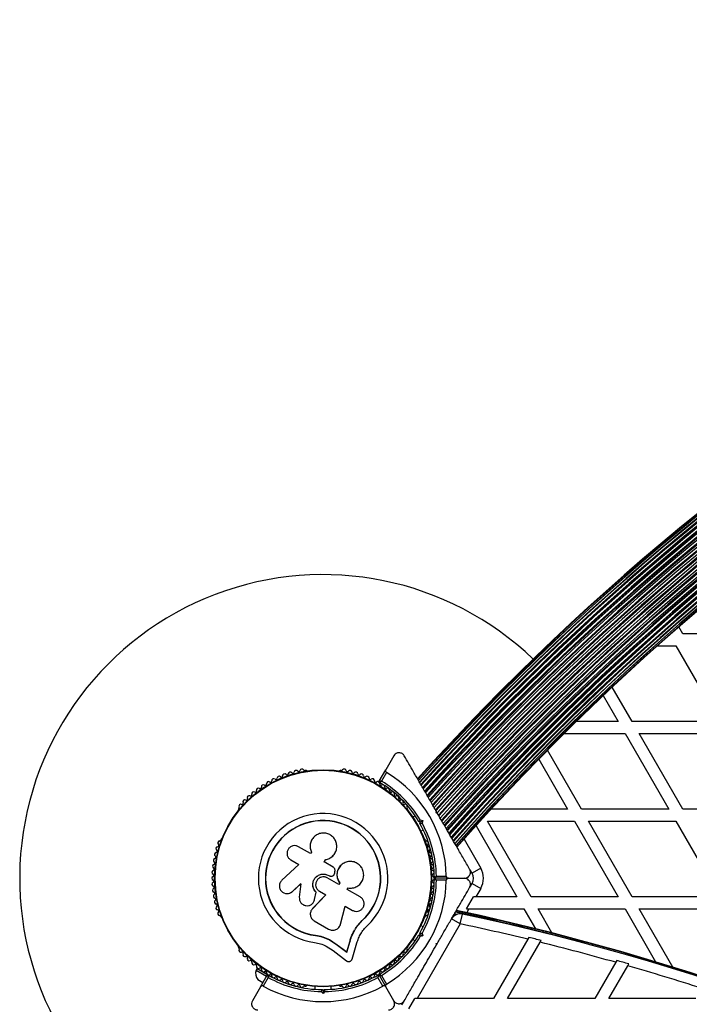
# Model space of a CAD drawing. Units: millimetres. Extents: x 150 to 13595, y 897 to 7117.
# Drawn here: x 7897 to 8228, y 4114 to 4601 of the extents above; entities that cross this region are included whole.
import ezdxf

# ---------------------------------------------------------------- set-up
doc = ezdxf.new("R2010")
doc.units = ezdxf.units.MM

msp = doc.modelspace()

# ---------------------------------------------------------------- linework, layer by layer
at = {"linetype": 'Continuous', "lineweight": 25, "ltscale": 50}
for p, q in [((8224.61, 4297.46), (8222.65, 4300.85)), ((8267.68, 4297.46), (8224.61, 4297.46)), ((8211.98, 4291.46), (8221.14, 4291.46)), ((8221.14, 4291.46), (8242.68, 4254.16)), ((8199.61, 4254.16), (8189.79, 4271.17)), ((8185.3, 4266.94), (8192.68, 4254.16)), ((8192.68, 4254.16), (8172.02, 4254.16)), ((8242.68, 4254.16), (8199.61, 4254.16)), ((8165.93, 4248.16), (8196.14, 4248.16)), ((8196.14, 4248.16), (8217.68, 4210.86)), ((8224.61, 4210.86), (8203.07, 4248.16)), ((8203.07, 4248.16), (8246.14, 4248.16)), ((8081.75, 4237.21), (8077.78, 4230.33)), ((8174.61, 4210.86), (8157.78, 4240)), ((8153.42, 4235.56), (8167.68, 4210.86)), ((8038.34, 4229.97), (8037.86, 4229.97)), ((8055.79, 4229.97), (8055.31, 4229.97)), ((8074.47, 4224.6), (8077.78, 4230.33)), ((8078.14, 4228.96), (8075.69, 4224.7)), ((8005.19, 4211.1), (8004.95, 4210.69)), ((8088.7, 4210.69), (8088.46, 4211.1)), ((8092.33, 4207.6), (8091.14, 4206.92)), ((8102.68, 4208.96), (8102.87, 4209.64)), ((8103.37, 4208.78), (8102.68, 4208.96)), ((8103.23, 4209.01), (8103.01, 4209.39)), ((8167.68, 4210.86), (8129.94, 4210.86)), ((8217.68, 4210.86), (8174.61, 4210.86)), ((8267.68, 4210.86), (8224.61, 4210.86)), ((8094.89, 4204.46), (8094.2, 4204.64)), ((8094.7, 4203.78), (8094.89, 4204.46)), ((8094.86, 4205.5), (8096.11, 4205.17)), ((8094.89, 4204.46), (8096.11, 4205.17)), ((8096.11, 4205.17), (8095.78, 4203.91)), ((8122.42, 4202.64), (8142.68, 4167.56)), ((8149.61, 4167.56), (8128.07, 4204.86)), ((8128.07, 4204.86), (8171.14, 4204.86)), ((8171.14, 4204.86), (8192.68, 4167.56)), ((8199.61, 4167.56), (8178.07, 4204.86)), ((8178.07, 4204.86), (8221.14, 4204.86)), ((8221.14, 4204.86), (8242.68, 4167.56)), ((8095.14, 4199.99), (8096.33, 4200.67)), ((7996.46, 4195.99), (7996.22, 4195.57)), ((8097.43, 4195.57), (8097.19, 4195.99)), ((8116.49, 4196.05), (8124.77, 4181.71)), ((8040.65, 4188.87), (8034.68, 4192.32)), ((8041.06, 4189.57), (8040.65, 4188.87)), ((8040.98, 4189.75), (8041, 4189.69)), ((8052.94, 4189.56), (8052.96, 4189.62)), ((8034.78, 4183.51), (8026.43, 4175.75)), ((8030.89, 4185.76), (8034.78, 4183.51)), ((8047.29, 4184.77), (8047.96, 4185.92)), ((8047.29, 4184.74), (8047.95, 4185.88)), ((8051.85, 4182.14), (8047.29, 4184.77)), ((8047.95, 4185.88), (8047.96, 4185.92)), ((8056.36, 4183.72), (8056.32, 4183.68)), ((8049.58, 4178.1), (8049.59, 4178.11)), ((8049.58, 4178.1), (8049.86, 4177.94)), ((8049.59, 4178.11), (8049.87, 4177.95)), ((8052.55, 4179.3), (8052.71, 4180.18)), ((8120.44, 4179.21), (8119.37, 4181.06)), ((8124.77, 4181.71), (8120.44, 4179.21)), ((8031.64, 4170.14), (8035.84, 4174.04)), ((8031.71, 4170.17), (8035.9, 4174.05)), ((8035.84, 4174.04), (8035.07, 4167.41)), ((8054.62, 4173.6), (8048.89, 4176.91)), ((8049.86, 4177.94), (8049.87, 4177.95)), ((8051.17, 4177.75), (8051.19, 4177.75)), ((8055.03, 4174.4), (8054.58, 4173.62)), ((8055.07, 4174.39), (8054.62, 4173.6)), ((8055.03, 4174.4), (8055.07, 4174.39)), ((8108.74, 4176.71), (8102.12, 4176.71)), ((8102.82, 4177.71), (8107.73, 4177.71)), ((8107.73, 4175.71), (8102.82, 4175.71)), ((8108.74, 4176.71), (8116.68, 4176.71)), ((8119.37, 4172.36), (8120.44, 4174.21)), ((8120.44, 4174.21), (8124.77, 4171.71)), ((8030.52, 4169.41), (8030.6, 4169.44)), ((8030.58, 4169.46), (8031.71, 4170.17)), ((8031.71, 4170.17), (8031.64, 4170.14)), ((8048.13, 4168.49), (8041.57, 4161.68)), ((8048.13, 4168.53), (8041.59, 4161.75)), ((8042.63, 4166.22), (8043.36, 4169.82)), ((8042.65, 4166.26), (8043.37, 4169.86)), ((8043.37, 4169.86), (8043.36, 4169.82)), ((8045.06, 4170.27), (8048.13, 4168.49)), ((8058.75, 4171.22), (8059.15, 4171.92)), ((8065.17, 4167.51), (8058.75, 4171.22)), ((8124.77, 4171.71), (8122.37, 4167.56)), ((8042.4, 4165.64), (8042.65, 4166.26)), ((8042.44, 4165.57), (8042.46, 4165.62)), ((8042.65, 4166.26), (8042.63, 4166.22)), ((8117.76, 4161.56), (8121.22, 4167.56)), ((8122.37, 4167.56), (8121.22, 4167.56)), ((8142.68, 4167.56), (8122.37, 4167.56)), ((8192.68, 4167.56), (8149.61, 4167.56)), ((8242.68, 4167.56), (8199.61, 4167.56)), ((8040.75, 4160.38), (8040.72, 4160.31)), ((8041.59, 4161.75), (8041.37, 4161.42)), ((8041.59, 4161.75), (8041.57, 4161.68)), ((8055.51, 4154.09), (8057.75, 4162.94)), ((8057.75, 4162.94), (8061.34, 4160.87)), ((8112.72, 4158.78), (8111.66, 4159.01)), ((8112.98, 4158.88), (8111.73, 4159.15)), ((8113, 4158.89), (8111.74, 4159.16)), ((8114.63, 4154.16), (8115.67, 4159.05)), ((8117.76, 4161.56), (8118.9, 4161.56)), ((8118.9, 4161.56), (8117.85, 4159.73)), ((8118.9, 4161.56), (8146.14, 4161.56)), ((8146.14, 4161.56), (8151.77, 4151.81)), ((8153.07, 4161.56), (8196.14, 4161.56)), ((8159.88, 4149.77), (8153.07, 4161.56)), ((8196.14, 4161.56), (8211.23, 4135.43)), ((8219.65, 4132.84), (8203.07, 4161.56)), ((8203.07, 4161.56), (8246.14, 4161.56)), ((7996.22, 4157.85), (7996.46, 4157.44)), ((8042.41, 4155.7), (8049.56, 4151.58)), ((8063.23, 4152.47), (8066.13, 4155.88)), ((8064.42, 4153.81), (8066.13, 4155.88)), ((8066.13, 4155.88), (8066.22, 4155.78)), ((8114.63, 4154.16), (8093.33, 4117.27)), ((8097.19, 4157.44), (8097.43, 4157.85)), ((8114.63, 4154.16), (8110.3, 4156.66)), ((8111.23, 4157.82), (8111, 4157.87)), ((8111.39, 4157.96), (8111.09, 4158.02)), ((8062.88, 4151.95), (8063.23, 4152.47)), ((8094.2, 4148.78), (8094.89, 4148.96)), ((8094.89, 4148.96), (8094.7, 4149.65)), ((8094.89, 4148.96), (8096.11, 4148.26)), ((8096.33, 4152.75), (8095.14, 4153.43)), ((8095.78, 4149.51), (8096.11, 4148.26)), ((8043.12, 4148.55), (8043.11, 4148.42)), ((8043.12, 4148.55), (8046.62, 4147.78)), ((8046.62, 4147.78), (8049.91, 4146.45)), ((8049.91, 4146.45), (8053.84, 4143.9)), ((8049.91, 4146.45), (8049.92, 4146.31)), ((8049.92, 4146.31), (8053.87, 4143.75)), ((8058.48, 4140.31), (8060.15, 4145.85)), ((8058.53, 4140.14), (8060.21, 4145.71)), ((8060.15, 4145.85), (8060.21, 4145.71)), ((8061.15, 4136.8), (8063.55, 4144.75)), ((8091.14, 4146.5), (8092.33, 4145.82)), ((8096.11, 4148.26), (8094.86, 4147.92)), ((8102.68, 4144.46), (8103.37, 4144.64)), ((8102.87, 4143.78), (8102.68, 4144.46)), ((8102.99, 4143.99), (8103.23, 4144.41)), ((8148.06, 4146.58), (8131.14, 4117.27)), ((8138.07, 4117.27), (8154.13, 4145.09)), ((8148.58, 4147.47), (8148.06, 4146.58)), ((8154.13, 4145.09), (8154.65, 4145.99)), ((8004.95, 4142.73), (8005.19, 4142.32)), ((8048.32, 4143.23), (8051.75, 4141)), ((8051.75, 4141), (8058.33, 4135.9)), ((8053.84, 4143.9), (8058.48, 4140.31)), ((8053.84, 4143.9), (8053.87, 4143.75)), ((8053.87, 4143.75), (8058.53, 4140.14)), ((8058.48, 4140.31), (8058.53, 4140.14)), ((8088.46, 4142.32), (8088.7, 4142.73)), ((8191.49, 4135.2), (8181.14, 4117.27)), ((8192.01, 4136.08), (8191.49, 4135.2)), ((8197.44, 4133.5), (8197.96, 4134.39)), ((8014.17, 4132.15), (8013.67, 4131.28)), ((8013.67, 4131.28), (8018.86, 4128.28)), ((8014.17, 4132.15), (8019.04, 4129.33)), ((8017.95, 4130.7), (8017.63, 4130.15)), ((8188.07, 4117.27), (8197.44, 4133.5)), ((8014.52, 4126.75), (8017.11, 4125.25)), ((8015.87, 4123.09), (8019.18, 4128.82)), ((8019.7, 4127.72), (8017.24, 4123.47)), ((8019.69, 4128.96), (8021.91, 4127.68)), ((8021.1, 4128.15), (8021.42, 4128.7)), ((8076.41, 4123.47), (8073.95, 4127.72)), ((8074.47, 4128.82), (8077.78, 4123.09)), ((8075.69, 4128.72), (8078.14, 4124.47)), ((8015.87, 4123.09), (8011.9, 4116.21)), ((8037.86, 4123.46), (8038.34, 4123.46)), ((8042.82, 4123.23), (8042.82, 4121.86)), ((8046.82, 4119.8), (8045.91, 4120.72)), ((8046.32, 4121.71), (8046.82, 4121.21)), ((8046.82, 4121.21), (8047.32, 4121.71)), ((8046.82, 4121.21), (8046.82, 4119.8)), ((8047.74, 4120.72), (8046.82, 4119.8)), ((8050.82, 4121.86), (8050.82, 4123.23)), ((8055.31, 4123.46), (8055.79, 4123.46)), ((8081.75, 4116.21), (8077.78, 4123.09)), ((8085.8, 4114.21), (8086.86, 4116.06)), ((8089.26, 4112.21), (8092.19, 4117.27)), ((8093.33, 4117.27), (8092.19, 4117.27)), ((8131.14, 4117.27), (8093.33, 4117.27)), ((8181.14, 4117.27), (8138.07, 4117.27)), ((8231.14, 4117.27), (8188.07, 4117.27))]:
    msp.add_line(p, q, dxfattribs=at)
at = {"linetype": 'Continuous', "lineweight": 25, "ltscale": 2500}
for radius in [53.64, 53.38]:
    msp.add_circle((8046.82, 4176.71), radius, dxfattribs=at)
for centre, radius, start, end in [((8997.83, 3409.53), 1218.25, 102.07225, 137.92775), ((8997.83, 3409.53), 1218.04, 102.06878, 137.93122), ((8997.83, 3409.53), 1218.03, 102.06879, 137.93121), ((8997.83, 3409.53), 1217.42, 102.05947, 137.94055), ((8997.83, 3409.53), 1217.35, 102.05847, 137.94153), ((8997.83, 3409.53), 1216.4, 102.04404, 137.95596), ((8997.83, 3409.53), 1216.39, 102.04358, 137.95642), ((8997.83, 3409.53), 1216.24, 102.04152, 137.95848), ((8997.83, 3409.53), 1215.16, 102.02506, 137.97494), ((8997.83, 3409.53), 1214.99, 102.02232, 137.97768), ((8997.83, 3409.53), 1214.72, 102.01833, 137.98167), ((8997.83, 3409.53), 1213.54, 102.00022, 137.99978), ((8997.83, 3409.53), 1213.29, 101.99639, 138.00361), ((8997.83, 3409.53), 1213.25, 101.99547, 138.00453), ((8997.83, 3409.53), 1212.84, 101.98942, 138.01058), ((8997.83, 3409.53), 1211.58, 101.97009, 138.02991), ((8997.83, 3409.53), 1211.31, 101.96602, 138.03398), ((8997.83, 3409.53), 1211.21, 101.96421, 138.03576), ((8997.83, 3409.53), 1210.63, 101.95545, 138.04455), ((8997.83, 3409.53), 1209.33, 101.93535, 138.06465), ((8997.83, 3409.53), 1209.06, 101.93116, 138.06884), ((8997.83, 3409.53), 1208.91, 101.92887, 138.07113), ((8997.83, 3409.53), 1208.15, 101.9172, 138.0828), ((8997.83, 3409.53), 1206.84, 101.89683, 138.10317), ((8997.83, 3409.53), 1206.57, 101.89259, 138.10741), ((8997.83, 3409.53), 1206.38, 101.88977, 138.11023), ((8997.83, 3409.53), 1205.47, 101.87558, 138.12442), ((8997.83, 3409.53), 1204.18, 101.85541, 138.14459), ((8997.83, 3409.53), 1203.91, 101.85125, 138.14875), ((8997.83, 3409.53), 1203.7, 101.84795, 138.15205), ((8997.83, 3409.53), 1202.65, 101.83155, 138.16845), ((8997.83, 3409.53), 1201.41, 101.8121, 138.1879), ((8997.83, 3409.53), 1201.15, 101.80811, 138.19189), ((8997.83, 3409.53), 1200.92, 101.80441, 138.19559), ((8997.83, 3409.53), 1199.75, 101.78619, 138.21381), ((8997.83, 3409.53), 1198.59, 101.76793, 138.23207), ((8997.83, 3409.53), 1198.36, 101.76422, 138.23578), ((8997.83, 3409.53), 1198.1, 101.76021, 138.23979), ((8997.83, 3409.53), 1196.86, 101.7406, 138.2594), ((8997.83, 3409.53), 1195.81, 101.724, 138.276), ((8997.83, 3409.53), 1195.6, 101.72065, 138.27935), ((8997.83, 3409.53), 1195.33, 101.71643, 138.28357), ((8997.83, 3409.53), 1194.04, 101.6959, 138.3041), ((8997.83, 3409.53), 1193.12, 101.68139, 138.31861), ((8997.83, 3409.53), 1192.94, 101.6785, 138.3215), ((8997.83, 3409.53), 1192.67, 101.67417, 138.32583), ((8997.83, 3409.53), 1191.36, 101.65323, 138.34677), ((8997.83, 3409.53), 1190.6, 101.64119, 138.35881), ((8997.83, 3409.53), 1190.45, 101.63884, 138.36116), ((8997.83, 3409.53), 1190.18, 101.6345, 138.3655), ((8997.83, 3409.53), 1188.88, 101.61366, 138.38634), ((8997.83, 3409.53), 1188.3, 101.60453, 138.39552), ((8997.83, 3409.53), 1188.19, 101.60267, 138.39733), ((8997.83, 3409.53), 1187.93, 101.59843, 138.40157), ((8997.83, 3409.53), 1186.67, 101.57823, 138.42177), ((8997.83, 3409.53), 1186.26, 101.57193, 138.42811), ((8997.83, 3409.53), 1186.22, 101.57093, 138.42907), ((8997.83, 3409.53), 1185.97, 101.56691, 138.43309), ((8997.83, 3409.53), 1184.79, 101.54786, 138.45214), ((8997.83, 3409.53), 1184.52, 101.54361, 138.45641), ((8997.83, 3409.53), 1184.35, 101.54076, 138.45924), ((8997.83, 3409.53), 1183.27, 101.52336, 138.47664), ((8997.83, 3409.53), 1183.12, 101.52115, 138.47885), ((8997.83, 3409.53), 1183.11, 101.52068, 138.47932), ((8997.83, 3409.53), 1182.16, 101.50536, 138.49464), ((8997.83, 3409.53), 1182.09, 101.50413, 138.49571), ((8997.83, 3409.53), 1181.48, 101.49437, 138.50563), ((8997.83, 3409.53), 1181.47, 101.49435, 138.50561), ((8997.83, 3409.53), 1181.25, 101.49067, 138.50933), ((8046.82, 4176.71), 150, 46.2034, 240), ((8025.08, 4226.14), 1, 45.0635, 182.4212), ((8026.22, 4227.28), 0.606, 225.0635, 359.2821), ((8027.82, 4227.26), 1, 41.9245, 179.2821), ((8029.02, 4228.33), 0.606, 221.9245, 356.143), ((8030.62, 4228.22), 1, 38.7854, 176.143), ((8031.87, 4229.23), 0.606, 218.7854, 353.004), ((8033.46, 4229.03), 1, 35.6463, 173.004), ((8034.77, 4229.97), 0.606, 215.6463, 349.8649), ((8036.35, 4229.69), 1, 32.5073, 169.8649), ((8037.7, 4230.55), 0.606, 212.5073, 285.0401), ((8038.34, 4229.47), 0.5, 32.8606, 90), ((8055.31, 4229.47), 0.5, 90, 180), ((8055.95, 4230.55), 0.606, 254.9243, 327.4969), ((8057.3, 4229.69), 1, 10.1351, 147.4969), ((8058.88, 4229.97), 0.606, 190.1351, 324.3537), ((8060.19, 4229.03), 1, 6.9959, 144.3537), ((8061.78, 4229.23), 0.606, 186.9959, 321.2147), ((8063.03, 4228.22), 1, 3.857, 141.2147), ((8064.63, 4228.33), 0.606, 183.857, 318.0755), ((8065.83, 4227.26), 1, 0.7179, 138.0755), ((8067.43, 4227.28), 0.606, 180.7179, 314.9365), ((8068.57, 4226.14), 1, 357.5788, 134.9365), ((8046.82, 4176.71), 60.91, 0.9407, 59.0593), ((8017.32, 4221.94), 1, 54.4398, 191.7974), ((8018.25, 4223.25), 0.606, 234.4398, 8.6583), ((8019.84, 4223.49), 1, 121.107, 188.6583), ((8019.81, 4223.47), 1, 51.3417, 118.893), ((8020.81, 4224.72), 0.606, 231.3417, 5.5603), ((8022.41, 4224.88), 1, 48.2026, 185.5603), ((8023.48, 4226.07), 0.606, 228.2026, 2.4212), ((8070.17, 4226.07), 0.606, 177.5788, 311.7974), ((8071.24, 4224.88), 1, 354.4397, 131.7974), ((8072.84, 4224.72), 0.606, 174.4397, 308.6583), ((8073.84, 4223.47), 1, 61.107, 128.6583), ((8073.81, 4223.49), 1, 351.3417, 58.893), ((8074.73, 4224.45), 0.3, 150, 239.6892), ((8046.82, 4176.71), 55, 30.5209, 59.6892), ((8075.4, 4223.25), 0.606, 171.3417, 305.5602), ((8046.82, 4176.71), 56, 30.9408, 58.9768), ((8076.33, 4221.94), 1, 348.2026, 125.5602), ((8010.32, 4216.5), 1, 63.857, 201.2147), ((8011.02, 4217.94), 0.606, 243.857, 18.0755), ((8012.55, 4218.44), 1, 60.7179, 198.0755), ((8013.34, 4219.84), 0.606, 240.7179, 14.9365), ((8014.89, 4220.26), 1, 57.5788, 194.9365), ((8015.75, 4221.61), 0.606, 237.5788, 11.7974), ((8077.9, 4221.61), 0.606, 168.2026, 302.4212), ((8078.76, 4220.26), 1, 345.0635, 122.4212), ((8080.31, 4219.84), 0.606, 165.0635, 299.2821), ((8081.1, 4218.44), 1, 341.9245, 119.2821), ((8082.62, 4217.94), 0.606, 161.9245, 296.143), ((8083.33, 4216.5), 1, 338.7854, 116.143), ((8006.18, 4212.27), 1, 70.1351, 207.4969), ((8006.73, 4213.78), 0.606, 250.1351, 24.3537), ((8008.19, 4214.44), 1, 66.9959, 204.3537), ((8008.82, 4215.92), 0.606, 246.9959, 21.2147), ((8084.83, 4215.92), 0.606, 158.7854, 293.004), ((8085.46, 4214.44), 1, 335.6463, 113.004), ((8086.92, 4213.78), 0.606, 155.6463, 289.8649), ((8087.46, 4212.27), 1, 332.5073, 109.8649), ((8005.38, 4210.44), 0.5, 150, 207.1394), ((8004.76, 4211.53), 0.606, 314.9243, 27.4969), ((8046.82, 4176.71), 32.01, 312.8705, 262.5151), ((8088.89, 4211.53), 0.606, 152.5073, 225.0401), ((8088.27, 4210.44), 0.5, 332.8607, 30), ((8046.82, 4176.71), 28.54, 312.8247, 262.5151), ((8046.82, 4176.71), 28.41, 312.8247, 262.5151), ((8046.82, 4176.71), 55, 0.3108, 29.4791), ((8046.82, 4176.71), 56, 1.0232, 29.0592), ((7995.71, 4194.13), 1, 92.5073, 229.8649), ((7994.67, 4192.9), 0.606, 275.6463, 49.8649), ((7995.64, 4195.73), 0.606, 272.5073, 345.0401), ((7996.9, 4195.74), 0.5, 92.8607, 150), ((8096.75, 4195.74), 0.5, 30, 87.1394), ((8098.01, 4195.73), 0.606, 194.9243, 267.4969), ((8097.94, 4194.13), 1, 310.1351, 87.4969), ((8098.98, 4192.9), 0.606, 130.1351, 264.3537), ((7994.11, 4188.43), 1, 98.7854, 236.143), ((7994.83, 4191.3), 1, 95.6463, 233.004), ((7993.87, 4190.02), 0.606, 278.7854, 53.004), ((8098.82, 4191.3), 1, 306.9959, 84.3537), ((8099.78, 4190.02), 0.606, 126.9959, 261.2147), ((8099.54, 4188.43), 1, 303.857, 81.2147), ((7993.15, 4182.6), 1, 105.0635, 242.4212), ((7993.55, 4185.53), 1, 101.9245, 239.2821), ((7992.73, 4184.15), 0.606, 285.0635, 59.2821), ((7993.22, 4187.1), 0.606, 281.9245, 56.143), ((8100.43, 4187.1), 0.606, 123.857, 258.0755), ((8100.1, 4185.53), 1, 300.7179, 78.0755), ((8100.92, 4184.15), 0.606, 120.7179, 254.9365), ((8100.5, 4182.6), 1, 297.5788, 74.9365), ((7992.9, 4179.65), 1, 108.2026, 245.5603), ((7992.24, 4178.19), 0.606, 291.3417, 65.5603), ((7992.4, 4181.17), 0.606, 288.2026, 62.4212), ((8101.25, 4181.17), 0.606, 117.5788, 251.7974), ((8101.41, 4178.19), 0.606, 114.4397, 248.6583), ((8100.75, 4179.65), 1, 294.4397, 71.7974), ((8116.11, 4176.71), 5, 330, 30), ((8116.11, 4176.71), 10, 330, 30), ((7992.82, 4176.69), 1, 111.3417, 178.893), ((7992.82, 4176.73), 1, 181.107, 248.6583), ((7992.9, 4173.77), 1, 114.4397, 251.7974), ((7992.24, 4175.24), 0.606, 294.4397, 68.6583), ((8046.82, 4176.71), 60.91, 300.9407, 359.0593), ((8046.82, 4176.71), 55, 330.5209, 359.6892), ((8046.82, 4176.71), 56, 330.9408, 358.9768), ((8101.41, 4175.24), 0.606, 111.3417, 245.5602), ((8100.75, 4173.77), 1, 288.2026, 65.5602), ((8100.83, 4176.69), 1, 1.107, 68.6583), ((8100.83, 4176.73), 1, 291.3417, 358.893), ((8102.12, 4177.01), 0.3, 180.3108, 270), ((8102.12, 4176.41), 0.3, 90, 179.6892), ((7993.15, 4170.83), 1, 117.5788, 254.9365), ((7993.55, 4167.89), 1, 120.7179, 258.0755), ((7992.4, 4172.25), 0.606, 297.5788, 71.7974), ((7992.73, 4169.28), 0.606, 300.7179, 74.9365), ((8100.1, 4167.89), 1, 281.9245, 59.2821), ((8100.92, 4169.28), 0.606, 105.0635, 239.2821), ((8101.25, 4172.25), 0.606, 108.2026, 242.4212), ((8100.5, 4170.83), 1, 285.0635, 62.4212), ((7994.11, 4164.99), 1, 123.857, 261.2147), ((7993.22, 4166.32), 0.606, 303.857, 78.0755), ((7993.87, 4163.4), 0.606, 306.9959, 81.2147), ((8099.78, 4163.4), 0.606, 98.7854, 233.004), ((8099.54, 4164.99), 1, 278.7854, 56.143), ((8100.43, 4166.32), 0.606, 101.9245, 236.143), ((7994.83, 4162.12), 1, 126.9959, 264.3537), ((7995.71, 4159.3), 1, 130.1351, 267.4969), ((7994.67, 4160.52), 0.606, 310.1351, 84.3537), ((8097.94, 4159.3), 1, 272.5073, 49.8649), ((8098.98, 4160.52), 0.606, 95.6463, 229.8649), ((8098.82, 4162.12), 1, 275.6463, 53.004), ((8114.63, 4154.16), 5, 78.0365, 150), ((7857.93, 2969.53), 1217.35, 75.33979, 77.94153), ((7857.93, 2969.53), 1217.42, 74.50489, 77.94053), ((7857.93, 2969.53), 1218.04, 42.0688, 77.93121), ((7857.93, 2969.53), 1218.03, 42.06879, 77.93121), ((7857.93, 2969.53), 1218.25, 42.07225, 77.92775), ((7866.93, 2985.12), 1200, 41.96346, 78.03654), ((7995.64, 4157.69), 0.606, 14.9243, 87.4969), ((7996.9, 4157.69), 0.5, 210, 267.1394), ((8096.75, 4157.69), 0.5, 272.8606, 330), ((8098.01, 4157.69), 0.606, 92.5073, 165.0401), ((7866.93, 2985.12), 1195, 76.39291, 78.03654), ((8046.82, 4176.71), 55, 300.3108, 329.4791), ((8046.82, 4176.71), 56, 301.0232, 329.0592), ((7866.93, 2985.12), 1195.99, 76.07952, 76.37889), ((7866.93, 2985.12), 1195, 74.2402, 76.09328), ((8005.38, 4142.98), 0.5, 120, 210), ((8006.18, 4141.15), 1, 152.5073, 289.8649), ((8004.76, 4141.89), 0.606, 332.5073, 45.0401), ((8006.73, 4139.64), 0.606, 335.6463, 109.8649), ((8008.19, 4138.98), 1, 155.6463, 293.004), ((8085.46, 4138.98), 1, 246.9959, 24.3537), ((8086.92, 4139.64), 0.606, 70.1351, 204.3537), ((8087.46, 4141.15), 1, 250.1351, 27.4969), ((8088.89, 4141.89), 0.606, 134.9243, 207.4969), ((8088.27, 4142.98), 0.5, 330, 27.1394), ((8008.82, 4137.5), 0.606, 338.7854, 113.004), ((8010.32, 4136.92), 1, 158.7854, 296.143), ((8011.02, 4135.48), 0.606, 341.9245, 116.143), ((8012.55, 4134.98), 1, 161.9245, 299.2821), ((8081.1, 4134.98), 1, 240.7179, 18.0755), ((8082.62, 4135.48), 0.606, 63.857, 198.0755), ((8083.33, 4136.92), 1, 243.857, 21.2147), ((8084.83, 4137.5), 0.606, 66.9959, 201.2147), ((7866.93, 2985.12), 1195.99, 73.93176, 74.2281), ((8013.34, 4133.58), 0.606, 345.0635, 119.2821), ((8018.45, 4129.83), 5, 163.1511, 218.0515), ((8014.89, 4133.17), 1, 165.0635, 302.4212), ((8015.75, 4131.81), 0.606, 348.2026, 122.4212), ((8017.32, 4131.48), 1, 168.2026, 305.5603), ((8018.25, 4130.18), 0.606, 351.3417, 125.5603), ((8019.84, 4129.94), 1, 171.3417, 238.893), ((8073.81, 4129.94), 1, 301.107, 8.6583), ((8075.4, 4130.18), 0.606, 54.4397, 188.6583), ((8076.33, 4131.48), 1, 234.4397, 11.7974), ((8077.9, 4131.81), 0.606, 57.5788, 191.7974), ((8078.76, 4133.17), 1, 237.5788, 14.9365), ((8080.31, 4133.58), 0.606, 60.7179, 194.9365), ((7866.93, 2985.12), 1195, 72.10782, 73.94359), ((8019.43, 4128.67), 0.3, 60.3108, 150), ((8019.81, 4129.95), 1, 241.107, 308.6583), ((8046.82, 4176.71), 55, 240.3108, 269.4791), ((8046.82, 4176.71), 56, 241.0232, 269.0592), ((8020.81, 4128.7), 0.606, 354.4397, 128.6583), ((8022.41, 4128.55), 1, 174.4397, 311.7974), ((8023.48, 4127.35), 0.606, 357.5788, 131.7974), ((8025.08, 4127.28), 1, 177.5788, 314.9365), ((8026.22, 4126.14), 0.606, 0.7179, 134.9365), ((8027.82, 4126.16), 1, 180.7179, 318.0755), ((8029.02, 4125.09), 0.606, 3.857, 138.0755), ((8030.62, 4125.2), 1, 183.857, 321.2147), ((8031.87, 4124.19), 0.606, 6.9959, 141.2147), ((8046.82, 4176.71), 55, 270.5209, 299.6892), ((8046.82, 4176.71), 56, 270.9408, 298.9768), ((8061.78, 4124.19), 0.606, 38.7854, 173.004), ((8063.03, 4125.2), 1, 218.7854, 356.143), ((8064.63, 4125.09), 0.606, 41.9245, 176.143), ((8065.83, 4126.16), 1, 221.9245, 359.2821), ((8067.43, 4126.14), 0.606, 45.0635, 179.2821), ((8068.57, 4127.28), 1, 225.0635, 2.4212), ((8070.17, 4127.35), 0.606, 48.2026, 182.4212), ((8071.24, 4128.55), 1, 228.2026, 5.5603), ((8072.84, 4128.7), 0.606, 51.3417, 185.5603), ((8073.84, 4129.95), 1, 231.3417, 298.893), ((8074.21, 4128.67), 0.3, 30, 119.6892), ((8074.73, 4128.97), 0.3, 120.3108, 210), ((8046.82, 4176.71), 60.91, 240.9407, 299.0593), ((8033.46, 4124.39), 1, 186.9959, 324.3537), ((8034.77, 4123.45), 0.606, 10.1351, 144.3537), ((8036.35, 4123.74), 1, 190.1351, 327.4969), ((8037.7, 4122.87), 0.606, 74.9243, 147.4969), ((8038.34, 4123.96), 0.5, 270, 0), ((8055.31, 4123.96), 0.5, 180, 270), ((8055.95, 4122.87), 0.606, 32.5073, 105.0401), ((8057.3, 4123.74), 1, 212.5073, 349.8649), ((8058.88, 4123.45), 0.606, 35.6463, 169.8649), ((8060.19, 4124.39), 1, 215.6463, 353.004)]:
    msp.add_arc(centre, radius, start, end, dxfattribs=at)
at = {"linetype": 'Continuous', "lineweight": 25, "ltscale": 50}
for points, knots in [([(8086.95, 4237.21), (8086.81, 4237.42), (8086.53, 4237.83), (8085.9, 4238.32), (8085.19, 4238.62), (8084.38, 4238.75), (8083.41, 4238.63), (8082.42, 4238.12), (8081.98, 4237.52), (8081.75, 4237.21)], [0, 0, 0, 0, 0.108199, 0.21693, 0.318044, 0.42074, 0.572365, 0.780044, 1, 1, 1, 1]), ([(8102.87, 4209.64), (8101.92, 4211.29), (8100.01, 4214.59), (8097.16, 4219.53), (8094.32, 4224.44), (8090.88, 4230.41), (8088.46, 4234.59), (8086.95, 4237.21)], [0, 0, 0, 0, 0.173131, 0.346282, 0.524078, 0.701912, 1, 1, 1, 1]), ([(8077.78, 4230.33), (8077.74, 4230.24), (8077.65, 4230.04), (8077.63, 4229.71), (8077.73, 4229.38), (8077.9, 4229.15), (8078.05, 4229.02), (8078.13, 4228.96), (8078.14, 4228.96)], [0, 0, 0, 0, 0.2074964, 0.4900206, 0.6901746, 0.8451446, 0.9766016, 1, 1, 1, 1]), ([(8075.69, 4224.7), (8075.68, 4224.7), (8075.68, 4224.7), (8075.66, 4224.7), (8075.61, 4224.7), (8075.48, 4224.69), (8075.22, 4224.66), (8074.89, 4224.64), (8074.64, 4224.62), (8074.5, 4224.6), (8074.48, 4224.6), (8074.47, 4224.6)], [0, 0, 0, 0, 0.003653, 0.012407, 0.032425, 0.08523, 0.23579, 0.499698, 0.699254, 0.847129, 1, 1, 1, 1]), ([(8074.58, 4224.19), (8074.59, 4224.2), (8074.61, 4224.2), (8074.73, 4224.26), (8074.96, 4224.37), (8075.26, 4224.51), (8075.5, 4224.62), (8075.62, 4224.67), (8075.66, 4224.69), (8075.68, 4224.7), (8075.68, 4224.7), (8075.69, 4224.7)], [0, 0, 0, 0, 0.152931, 0.300824, 0.500336, 0.764174, 0.915267, 0.967829, 0.9877, 0.996345, 1, 1, 1, 1]), ([(8119.28, 4181.21), (8118.28, 4182.95), (8116.26, 4186.45), (8112.63, 4192.74), (8109.15, 4198.77), (8105.87, 4204.45), (8104.2, 4207.34), (8103.37, 4208.78)], [0, 0, 0, 0, 0.199035, 0.398898, 0.696528, 0.848269, 1, 1, 1, 1]), ([(8094.2, 4204.64), (8094.21, 4204.65), (8094.22, 4204.67), (8094.32, 4204.8), (8094.47, 4205), (8094.66, 4205.24), (8094.79, 4205.42), (8094.85, 4205.5), (8094.86, 4205.5)], [0, 0, 0, 0, 0.195087, 0.389951, 0.590936, 0.806149, 0.995339, 1, 1, 1, 1]), ([(8094.7, 4203.78), (8094.71, 4203.78), (8094.74, 4203.78), (8094.9, 4203.8), (8095.15, 4203.83), (8095.45, 4203.87), (8095.67, 4203.9), (8095.77, 4203.91), (8095.78, 4203.91)], [0, 0, 0, 0, 0.195086, 0.389949, 0.590933, 0.806145, 0.995339, 1, 1, 1, 1]), ([(8047.96, 4185.92), (8048.63, 4186.08), (8049.99, 4186.41), (8051.7, 4187.67), (8052.94, 4189.34), (8053.61, 4191.32), (8053.64, 4193.4), (8053.03, 4195.4), (8051.83, 4197.11), (8050.15, 4198.38), (8048.16, 4199.06), (8046.05, 4199.09), (8044.04, 4198.47), (8042.32, 4197.26), (8041.06, 4195.58), (8040.4, 4193.61), (8040.33, 4191.51), (8040.82, 4190.22), (8041.06, 4189.57)], [0, 0, 0, 0, 0.062507, 0.125014, 0.187512, 0.249992, 0.312476, 0.374972, 0.437478, 0.499993, 0.562513, 0.625039, 0.687572, 0.75011, 0.81265, 0.875184, 0.937696, 1, 1, 1, 1]), ([(8034.68, 4192.32), (8034.22, 4192.52), (8033.31, 4192.91), (8031.79, 4192.79), (8030.65, 4192.24), (8029.92, 4191.55), (8029.33, 4190.74), (8028.93, 4189.53), (8029.04, 4188.02), (8029.7, 4186.64), (8030.49, 4186.05), (8030.89, 4185.76)], [0, 0, 0, 0, 0.124984, 0.249833, 0.374605, 0.43737, 0.500009, 0.624874, 0.749893, 0.874892, 1, 1, 1, 1]), ([(8047.95, 4185.88), (8048.63, 4186.04), (8049.99, 4186.37), (8051.64, 4187.64), (8052.64, 4188.76), (8052.88, 4189.49), (8052.9, 4189.57)], [0, 0, 0, 0, 0.321167, 0.64125, 0.961225, 1, 1, 1, 1]), ([(8056.33, 4183.65), (8056.27, 4183.62), (8055.55, 4183.23), (8054.58, 4181.91), (8053.69, 4179.88), (8053.59, 4177.62), (8054.12, 4175.74), (8054.78, 4174.77), (8055.03, 4174.4)], [0, 0, 0, 0, 0.021646, 0.236352, 0.449475, 0.660985, 0.871421, 1, 1, 1, 1]), ([(8059.15, 4171.92), (8059.91, 4171.86), (8061.44, 4171.75), (8063.62, 4172.57), (8065.41, 4174.03), (8066.59, 4176.03), (8067.03, 4178.32), (8066.66, 4180.62), (8065.53, 4182.66), (8063.78, 4184.18), (8061.62, 4185.02), (8059.31, 4185.08), (8057.12, 4184.35), (8055.29, 4182.92), (8054.06, 4180.95), (8053.57, 4178.68), (8053.85, 4176.35), (8054.66, 4175.04), (8055.07, 4174.39)], [0, 0, 0, 0, 0.0625, 0.124999, 0.187492, 0.249982, 0.312474, 0.374969, 0.437469, 0.49997, 0.562471, 0.624968, 0.687459, 0.749944, 0.812423, 0.874901, 0.937381, 1, 1, 1, 1]), ([(8043.36, 4169.82), (8042.95, 4170.31), (8042.13, 4171.28), (8041.66, 4173.17), (8041.85, 4175.07), (8042.71, 4176.79), (8044.13, 4178.1), (8045.9, 4178.81), (8047.85, 4178.88), (8049.01, 4178.37), (8049.59, 4178.11)], [0, 0, 0, 0, 0.125011, 0.249992, 0.374948, 0.499884, 0.624804, 0.749716, 0.874623, 1, 1, 1, 1]), ([(8043.37, 4169.86), (8042.97, 4170.34), (8042.15, 4171.31), (8041.69, 4173.18), (8041.87, 4175.08), (8042.73, 4176.79), (8044.14, 4178.09), (8045.91, 4178.8), (8047.84, 4178.87), (8049, 4178.36), (8049.58, 4178.1)], [0, 0, 0, 0, 0.125011, 0.249992, 0.374948, 0.499884, 0.624804, 0.749716, 0.874623, 1, 1, 1, 1]), ([(8049.87, 4177.95), (8050.01, 4177.88), (8050.27, 4177.75), (8050.72, 4177.69), (8051.17, 4177.73), (8051.59, 4177.88), (8051.96, 4178.13), (8052.26, 4178.46), (8052.47, 4178.86), (8052.53, 4179.15), (8052.55, 4179.3)], [0, 0, 0, 0, 0.12481, 0.24994, 0.375029, 0.499749, 0.62467, 0.749823, 0.874854, 1, 1, 1, 1]), ([(8052.71, 4180.18), (8052.73, 4180.37), (8052.78, 4180.75), (8052.63, 4181.31), (8052.32, 4181.81), (8052.01, 4182.03), (8051.85, 4182.14)], [0, 0, 0, 0, 0.249692, 0.499422, 0.749191, 1, 1, 1, 1]), ([(8116.68, 4176.71), (8117.15, 4176.77), (8117.94, 4176.87), (8118.87, 4177.58), (8119.41, 4178.36), (8119.68, 4179.18), (8119.7, 4180), (8119.55, 4180.7), (8119.36, 4181.06), (8119.28, 4181.21)], [0, 0, 0, 0, 0.266029, 0.455493, 0.596627, 0.709373, 0.822699, 0.923438, 1, 1, 1, 1]), ([(8026.43, 4175.75), (8026.1, 4175.37), (8025.44, 4174.61), (8025.16, 4173.33), (8025.22, 4172.32), (8025.48, 4171.34), (8026.17, 4170.24), (8027.42, 4169.35), (8028.91, 4169.02), (8030.43, 4169.24), (8031.24, 4169.84), (8031.64, 4170.14)], [0, 0, 0, 0, 0.125007, 0.249863, 0.312476, 0.375293, 0.500128, 0.625072, 0.750137, 0.875121, 1, 1, 1, 1]), ([(8048.89, 4176.91), (8048.43, 4177.11), (8047.5, 4177.51), (8045.95, 4177.38), (8044.58, 4176.71), (8043.57, 4175.56), (8043.07, 4174.1), (8043.18, 4172.58), (8043.84, 4171.17), (8044.65, 4170.57), (8045.06, 4170.27)], [0, 0, 0, 0, 0.125056, 0.25, 0.37489, 0.49978, 0.624723, 0.749775, 0.874836, 1, 1, 1, 1]), ([(8049.86, 4177.94), (8049.99, 4177.87), (8050.26, 4177.74), (8050.7, 4177.69), (8051.01, 4177.7), (8051.16, 4177.75), (8051.17, 4177.75)], [0, 0, 0, 0, 0.326282, 0.653403, 0.980415, 1, 1, 1, 1]), ([(8101.82, 4177.01), (8101.83, 4177.01), (8101.84, 4177.02), (8101.96, 4177.1), (8102.16, 4177.25), (8102.43, 4177.44), (8102.65, 4177.59), (8102.75, 4177.67), (8102.79, 4177.7), (8102.81, 4177.71), (8102.81, 4177.71), (8102.82, 4177.71)], [0, 0, 0, 0, 0.1529313, 0.300824, 0.500336, 0.7641739, 0.9152675, 0.9678294, 0.9877003, 0.9963453, 1, 1, 1, 1]), ([(8101.82, 4176.41), (8101.83, 4176.41), (8101.84, 4176.4), (8101.96, 4176.32), (8102.16, 4176.17), (8102.43, 4175.98), (8102.65, 4175.83), (8102.75, 4175.76), (8102.79, 4175.73), (8102.81, 4175.72), (8102.81, 4175.71), (8102.82, 4175.71)], [0, 0, 0, 0, 0.152931, 0.300824, 0.500336, 0.764174, 0.915267, 0.967829, 0.9877, 0.996345, 1, 1, 1, 1]), ([(8102.12, 4176.71), (8102.13, 4176.72), (8102.14, 4176.73), (8102.22, 4176.85), (8102.36, 4177.05), (8102.55, 4177.32), (8102.7, 4177.54), (8102.77, 4177.65), (8102.8, 4177.69), (8102.81, 4177.7), (8102.81, 4177.71), (8102.82, 4177.71)], [0, 0, 0, 0, 0.152871, 0.300746, 0.500302, 0.76421, 0.91477, 0.967575, 0.987593, 0.996347, 1, 1, 1, 1]), ([(8102.82, 4175.71), (8102.81, 4175.71), (8102.81, 4175.72), (8102.8, 4175.73), (8102.77, 4175.77), (8102.7, 4175.88), (8102.55, 4176.1), (8102.36, 4176.37), (8102.22, 4176.58), (8102.14, 4176.69), (8102.13, 4176.7), (8102.12, 4176.71)], [0, 0, 0, 0, 0.003653, 0.0124065, 0.0324247, 0.0852299, 0.2357903, 0.4996983, 0.6992538, 0.8471293, 1, 1, 1, 1]), ([(8107.73, 4177.71), (8107.74, 4177.63), (8107.75, 4177.47), (8107.85, 4177.22), (8108.04, 4176.97), (8108.35, 4176.76), (8108.6, 4176.73), (8108.74, 4176.71)], [0, 0, 0, 0, 0.1226557, 0.2515519, 0.4402223, 0.7004171, 1, 1, 1, 1]), ([(8108.74, 4176.71), (8108.64, 4176.7), (8108.42, 4176.69), (8108.13, 4176.53), (8107.89, 4176.28), (8107.77, 4176.02), (8107.73, 4175.82), (8107.73, 4175.73), (8107.73, 4175.71)], [0, 0, 0, 0, 0.207496, 0.490021, 0.690175, 0.845145, 0.976602, 1, 1, 1, 1]), ([(8119.28, 4172.21), (8119.39, 4172.44), (8119.61, 4172.88), (8119.72, 4173.68), (8119.63, 4174.44), (8119.33, 4175.21), (8118.74, 4175.98), (8117.81, 4176.59), (8117.07, 4176.67), (8116.68, 4176.71)], [0, 0, 0, 0, 0.1081993, 0.21693, 0.3180443, 0.4207399, 0.572365, 0.7800439, 1, 1, 1, 1]), ([(8103.37, 4144.64), (8104.32, 4146.29), (8106.22, 4149.59), (8109.07, 4154.53), (8111.91, 4159.44), (8115.36, 4165.41), (8117.77, 4169.59), (8119.28, 4172.21)], [0, 0, 0, 0, 0.173131, 0.346282, 0.524078, 0.701912, 1, 1, 1, 1]), ([(8035.07, 4167.41), (8035.07, 4166.92), (8035.06, 4165.94), (8035.75, 4164.59), (8036.86, 4163.6), (8038.27, 4163.09), (8039.77, 4163.14), (8041.12, 4163.75), (8042.19, 4164.81), (8042.48, 4165.75), (8042.63, 4166.22)], [0, 0, 0, 0, 0.1251138, 0.2501266, 0.3750873, 0.5000392, 0.6250183, 0.7500483, 0.8751416, 1, 1, 1, 1]), ([(8061.34, 4160.87), (8061.8, 4160.67), (8062.72, 4160.27), (8064.26, 4160.39), (8065.41, 4160.95), (8066.15, 4161.65), (8066.6, 4162.27), (8066.91, 4162.96), (8067.14, 4163.95), (8067.04, 4165.22), (8066.38, 4166.62), (8065.57, 4167.21), (8065.17, 4167.51)], [0, 0, 0, 0, 0.124906, 0.249679, 0.374366, 0.437065, 0.499683, 0.562551, 0.625087, 0.750029, 0.874962, 1, 1, 1, 1]), ([(8041.57, 4161.68), (8041.38, 4161.46), (8041.01, 4161.02), (8040.65, 4160.21), (8040.48, 4159.36), (8040.5, 4158.49), (8040.72, 4157.65), (8041.12, 4156.87), (8041.68, 4156.19), (8042.17, 4155.87), (8042.41, 4155.7)], [0, 0, 0, 0, 0.124809, 0.25002, 0.37483, 0.499656, 0.624858, 0.749597, 0.87444, 1, 1, 1, 1]), ([(8049.56, 4151.58), (8049.83, 4151.44), (8050.39, 4151.17), (8051.33, 4151.01), (8052.27, 4151.06), (8053.18, 4151.32), (8054, 4151.79), (8054.69, 4152.43), (8055.22, 4153.21), (8055.41, 4153.8), (8055.51, 4154.09)], [0, 0, 0, 0, 0.124777, 0.249911, 0.374805, 0.499447, 0.624555, 0.749628, 0.874282, 1, 1, 1, 1]), ([(8060.21, 4145.71), (8060.5, 4146.64), (8061.08, 4148.49), (8062.45, 4151.13), (8064.13, 4153.62), (8065.52, 4155.06), (8066.22, 4155.78)], [0, 0, 0, 0, 0.249746, 0.498728, 0.749545, 1, 1, 1, 1]), ([(8060.15, 4145.85), (8060.33, 4146.47), (8060.61, 4147.4), (8061.22, 4148.91), (8061.77, 4150.09), (8062.26, 4150.94), (8062.42, 4151.22)], [0, 0, 0, 0, 0.335943, 0.500757, 0.836726, 1, 1, 1, 1]), ([(8063.55, 4144.75), (8063.79, 4145.53), (8064.28, 4147.1), (8065.42, 4149.33), (8066.84, 4151.43), (8068.01, 4152.64), (8068.6, 4153.25)], [0, 0, 0, 0, 0.24975, 0.498752, 0.749559, 1, 1, 1, 1]), ([(8094.7, 4149.65), (8094.71, 4149.64), (8094.74, 4149.64), (8094.9, 4149.62), (8095.15, 4149.59), (8095.45, 4149.55), (8095.67, 4149.52), (8095.77, 4149.51), (8095.78, 4149.51)], [0, 0, 0, 0, 0.195087, 0.389951, 0.590936, 0.806149, 0.995339, 1, 1, 1, 1]), ([(8042.65, 4144.97), (8043.64, 4144.8), (8045.61, 4144.46), (8047.42, 4143.64), (8048.32, 4143.23)], [0, 0, 0, 0, 0.5, 1, 1, 1, 1]), ([(8043.11, 4148.42), (8044.29, 4148.21), (8046.67, 4147.79), (8048.84, 4146.8), (8049.92, 4146.31)], [0, 0, 0, 0, 0.5, 1, 1, 1, 1]), ([(8043.12, 4148.55), (8044.3, 4148.39), (8045.49, 4148.23), (8046.58, 4147.79), (8046.58, 4147.79)], [0, 0, 0, 0, 0.991073, 1, 1, 1, 1]), ([(8094.2, 4148.78), (8094.21, 4148.77), (8094.22, 4148.75), (8094.32, 4148.62), (8094.47, 4148.43), (8094.66, 4148.18), (8094.79, 4148.01), (8094.85, 4147.92), (8094.86, 4147.92)], [0, 0, 0, 0, 0.1950857, 0.3899487, 0.5909326, 0.8061451, 0.9953388, 1, 1, 1, 1]), ([(8086.95, 4116.21), (8087.96, 4117.95), (8089.97, 4121.45), (8093.6, 4127.74), (8097.09, 4133.77), (8100.37, 4139.45), (8102.03, 4142.34), (8102.87, 4143.78)], [0, 0, 0, 0, 0.199035, 0.398898, 0.696528, 0.848269, 1, 1, 1, 1]), ([(8058.33, 4135.9), (8058.45, 4135.83), (8058.68, 4135.67), (8059.1, 4135.54), (8059.54, 4135.51), (8059.98, 4135.6), (8060.39, 4135.78), (8060.73, 4136.06), (8061, 4136.41), (8061.1, 4136.67), (8061.15, 4136.8)], [0, 0, 0, 0, 0.124853, 0.249964, 0.374892, 0.499504, 0.624529, 0.749741, 0.874968, 1, 1, 1, 1]), ([(8019.18, 4128.82), (8019.18, 4128.81), (8019.19, 4128.8), (8019.24, 4128.67), (8019.35, 4128.45), (8019.49, 4128.15), (8019.61, 4127.91), (8019.66, 4127.79), (8019.68, 4127.75), (8019.69, 4127.73), (8019.69, 4127.72), (8019.7, 4127.72)], [0, 0, 0, 0, 0.152871, 0.300746, 0.500302, 0.76421, 0.91477, 0.967575, 0.987593, 0.996347, 1, 1, 1, 1]), ([(8019.58, 4128.93), (8019.58, 4128.92), (8019.59, 4128.91), (8019.6, 4128.77), (8019.62, 4128.52), (8019.65, 4128.19), (8019.68, 4127.92), (8019.69, 4127.8), (8019.69, 4127.75), (8019.69, 4127.73), (8019.69, 4127.72), (8019.7, 4127.72)], [0, 0, 0, 0, 0.152931, 0.300824, 0.500336, 0.764174, 0.915267, 0.967829, 0.9877, 0.996345, 1, 1, 1, 1]), ([(8074.07, 4128.93), (8074.07, 4128.92), (8074.06, 4128.91), (8074.05, 4128.77), (8074.03, 4128.52), (8074, 4128.19), (8073.97, 4127.92), (8073.96, 4127.8), (8073.96, 4127.75), (8073.96, 4127.73), (8073.95, 4127.72), (8073.95, 4127.72)], [0, 0, 0, 0, 0.1529313, 0.300824, 0.500336, 0.7641739, 0.9152675, 0.9678294, 0.9877003, 0.9963453, 1, 1, 1, 1]), ([(8073.95, 4127.72), (8073.96, 4127.72), (8073.96, 4127.73), (8073.97, 4127.75), (8073.99, 4127.79), (8074.04, 4127.91), (8074.16, 4128.15), (8074.3, 4128.45), (8074.4, 4128.67), (8074.46, 4128.8), (8074.47, 4128.81), (8074.47, 4128.82)], [0, 0, 0, 0, 0.003653, 0.0124065, 0.0324247, 0.0852299, 0.2357903, 0.4996983, 0.6992538, 0.8471293, 1, 1, 1, 1]), ([(8074.47, 4128.82), (8074.48, 4128.82), (8074.5, 4128.82), (8074.64, 4128.81), (8074.89, 4128.79), (8075.22, 4128.76), (8075.48, 4128.74), (8075.61, 4128.73), (8075.66, 4128.72), (8075.68, 4128.72), (8075.68, 4128.72), (8075.69, 4128.72)], [0, 0, 0, 0, 0.1528707, 0.3007462, 0.5003017, 0.7642097, 0.9147701, 0.9675753, 0.9875935, 0.996347, 1, 1, 1, 1]), ([(8074.58, 4129.23), (8074.59, 4129.23), (8074.61, 4129.22), (8074.73, 4129.16), (8074.96, 4129.06), (8075.26, 4128.92), (8075.5, 4128.81), (8075.62, 4128.75), (8075.66, 4128.73), (8075.68, 4128.73), (8075.68, 4128.72), (8075.69, 4128.72)], [0, 0, 0, 0, 0.152931, 0.300824, 0.500336, 0.764174, 0.915267, 0.967829, 0.9877, 0.996345, 1, 1, 1, 1]), ([(8017.24, 4123.47), (8017.17, 4123.5), (8017.02, 4123.57), (8016.76, 4123.61), (8016.44, 4123.57), (8016.1, 4123.41), (8015.95, 4123.2), (8015.87, 4123.09)], [0, 0, 0, 0, 0.122656, 0.251552, 0.440222, 0.700417, 1, 1, 1, 1]), ([(8046.32, 4121.71), (8046.32, 4121.7), (8046.31, 4121.68), (8046.25, 4121.53), (8046.15, 4121.3), (8046.03, 4121.02), (8045.95, 4120.82), (8045.91, 4120.72), (8045.91, 4120.72)], [0, 0, 0, 0, 0.195086, 0.389949, 0.590933, 0.806145, 0.995339, 1, 1, 1, 1]), ([(8047.32, 4121.71), (8047.33, 4121.7), (8047.34, 4121.68), (8047.4, 4121.53), (8047.5, 4121.3), (8047.62, 4121.02), (8047.7, 4120.82), (8047.74, 4120.72), (8047.74, 4120.72)], [0, 0, 0, 0, 0.195087, 0.3899512, 0.5909361, 0.8061487, 0.9953388, 1, 1, 1, 1]), ([(8077.78, 4123.09), (8077.73, 4123.17), (8077.6, 4123.35), (8077.32, 4123.53), (8076.99, 4123.61), (8076.7, 4123.59), (8076.51, 4123.52), (8076.42, 4123.47), (8076.41, 4123.47)], [0, 0, 0, 0, 0.207496, 0.490021, 0.690175, 0.845145, 0.976602, 1, 1, 1, 1]), ([(8078.14, 4124.47), (8078.08, 4124.42), (8077.95, 4124.33), (8077.78, 4124.12), (8077.65, 4123.83), (8077.63, 4123.45), (8077.73, 4123.22), (8077.78, 4123.09)], [0, 0, 0, 0, 0.1226557, 0.2515519, 0.4402223, 0.7004171, 1, 1, 1, 1]), ([(8011.9, 4116.21), (8011.71, 4115.78), (8011.41, 4115.04), (8011.55, 4113.89), (8011.96, 4113.03), (8012.54, 4112.38), (8013.23, 4111.95), (8013.92, 4111.74), (8014.32, 4111.72), (8014.49, 4111.71)], [0, 0, 0, 0, 0.266029, 0.455493, 0.596627, 0.709373, 0.822699, 0.923438, 1, 1, 1, 1]), ([(8079.16, 4111.71), (8079.4, 4111.73), (8079.9, 4111.76), (8080.64, 4112.07), (8081.26, 4112.53), (8081.78, 4113.17), (8082.15, 4114.07), (8082.21, 4115.18), (8081.91, 4115.86), (8081.75, 4116.21)], [0, 0, 0, 0, 0.1081993, 0.21693, 0.3180443, 0.4207399, 0.572365, 0.7800439, 1, 1, 1, 1]), ([(8081.75, 4116.21), (8082.04, 4115.84), (8082.52, 4115.2), (8083.59, 4114.75), (8084.54, 4114.68), (8085.39, 4114.86), (8086.11, 4115.24), (8086.64, 4115.73), (8086.86, 4116.07), (8086.95, 4116.21)], [0, 0, 0, 0, 0.266029, 0.455493, 0.596627, 0.709373, 0.822699, 0.923438, 1, 1, 1, 1])]:
    msp.add_open_spline(points, degree=3, knots=knots, dxfattribs=at)

doc.saveas('drawing.dxf')
